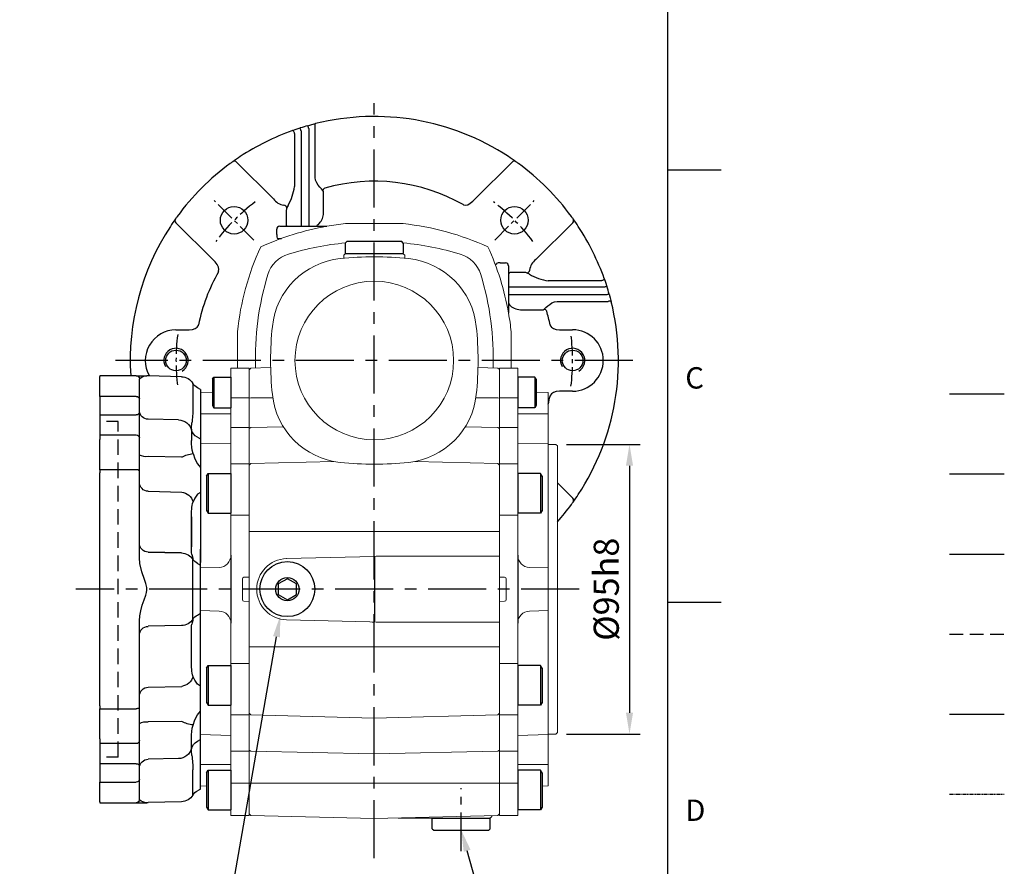
# Model space of a CAD drawing. Units: millimetres. Extents: x -24 to 1073, y -14 to 686.
# Drawn here: x 750 to 1073, y 176 to 453 of the extents above; entities that cross this region are included whole.
import ezdxf
from ezdxf.enums import TextEntityAlignment as Align

# ---------------------------------------------------------------- set-up
doc = ezdxf.new("R2010")
doc.units = ezdxf.units.MM
doc.header["$PDSIZE"] = -1
for name, pattern in [('CENTER', [10.16, 6.35, -1.27, 1.27, -1.27]), ('HIDDEN', [1.905, 1.27, -0.635]), ('PHANTOM', [63.5, 31.75, -6.35, 6.35, -6.35, 6.35, -6.35])]:
    doc.linetypes.add(name, pattern=pattern)
for name, color, linetype in [('CEN', 2, 'CENTER'), ('DIM', 3, 'Continuous'), ('HATCH', 1, 'Continuous'), ('HID', 6, 'HIDDEN'), ('MAIN', 7, 'Continuous'), ('PHA', 4, 'PHANTOM'), ('THIN', 1, 'Continuous')]:
    doc.layers.add(name, color=color, linetype=linetype)
doc.layers.add('HAT', color=1, linetype='Continuous', lineweight=0)
doc.styles.add('ATTDEF', font='txt')
doc.styles.get("Standard").update_dxf_attribs({"font": 'simplex.shx'})
doc.dimstyles.new('C', dxfattribs={"dimscale": 3.5, "dimtxt": 2.3, "dimasz": 2, "dimexe": 1, "dimexo": 1, "dimgap": 1, "dimtad": 1, "dimtoh": 1, "dimdec": 4, "dimdsep": 46, "dimtxsty": 'Standard', "dimcen": 0, "dimclrd": 256, "dimclre": 256, "dimclrt": 256, "dimadec": 0, "dimazin": 0, "dimtfac": 0.6, "dimtdec": 4, "dimtofl": 0, "dimtmove": 0, "dimatfit": 3, "dimfxl": 0, "dimtolj": 1, "dimarcsym": 0})
doc.dimstyles.new('L', dxfattribs={"dimscale": 3.5, "dimtxt": 2.35, "dimasz": 2, "dimexe": 1, "dimexo": 1, "dimgap": 1, "dimtad": 1, "dimdec": 3, "dimdsep": 46, "dimtxsty": 'Standard', "dimcen": 0, "dimclrd": 256, "dimclre": 256, "dimclrt": 256, "dimaunit": 1, "dimazin": 2, "dimtfac": 0.6, "dimtdec": 3, "dimtmove": 0, "dimatfit": 3, "dimfxl": 0, "dimtolj": 1, "dimarcsym": 0})

# ---------------------------------------------------------------- blocks, each defined once
blk = doc.blocks.new('A$C4D464D4E')
at = {"layer": 'HID', "ltscale": 4}
blk.add_line((27, 15), (27, 125), dxfattribs=at)
at = {"layer": 'HID', "ltscale": 3}
for p, q in [((27, 125), (33, 125)), ((27, 15), (33, 15))]:
    blk.add_line(p, q, dxfattribs=at)
at = {"layer": 'MAIN'}
for p, q in [((6.17, 139.66), (17.08, 139.95)), ((21, 140), (17.69, 140)), ((20, 138.87), (20, 139)), ((20, 132.41), (20, 138.87)), ((21, 140), (33, 140)), ((33, 140), (33, 139.74)), ((33, 133.2), (33, 139.74)), ((0, 135.5), (1, 136.08)), ((2.43, 137.48), (2.43, 129.57)), ((0, 135.5), (0, 128.89)), ((20, 127.91), (20, 132.41)), ((21, 133.2), (33, 133.2)), ((33, 133.2), (33, 127.21)), ((2.43, 129.57), (2.43, 129.23)), ((0, 128.89), (0, 124.05)), ((20, 120.56), (20, 127.91)), ((33, 127.21), (21, 127.21)), ((33, 127.21), (33, 120.6)), ((0, 124.05), (0, 119.29)), ((7.2, 125.52), (17.08, 125.73)), ((1, 119.85), (0, 119.29)), ((2.92, 122.45), (2.92, 122.08)), ((2.92, 122.08), (2.92, 118.75)), ((20, 109.46), (20, 120.56)), ((20, 118.44), (20, 119.6)), ((33, 120.6), (21, 120.6)), ((33, 120.6), (33, 119.05)), ((0, 119.29), (0, 109.92)), ((20, 108.7), (20, 118.44)), ((33, 109.19), (33, 119.05)), ((6.13, 113.35), (17.08, 113.48)), ((1, 111.13), (0, 109.92)), ((0, 109.92), (0, 101.75)), ((20, 108.21), (20, 108.7)), ((20, 80.31), (20, 108.21)), ((21, 109.19), (33, 109.19)), ((33, 109.19), (33, 108.21)), ((33, 31.79), (33, 108.21)), ((0, 101.75), (1, 101.12)), ((0, 101.75), (0, 83.1)), ((17.08, 102.11), (6.13, 101.84)), ((2.92, 85.12), (2.92, 93.75)), ((2.92, 93.75), (2.92, 85.12)), ((2.92, 83.94), (2.92, 85.12)), ((0, 78.73), (0, 83.1)), ((0, 83.1), (0, 78.73)), ((17.08, 82.15), (6.17, 81.9)), ((6.17, 81.9), (17.08, 82.15)), ((0, 77.88), (0, 78.73)), ((1, 78.45), (0, 77.88)), ((0, 62.12), (0, 77.88)), ((2.43, 79.76), (2.43, 79.83)), ((2.43, 60.24), (2.43, 79.76)), ((1, 61.55), (0, 62.12)), ((0, 61.27), (0, 62.12)), ((0, 56.9), (0, 61.27)), ((2.43, 60.17), (2.43, 60.24)), ((6.17, 58.1), (17.08, 57.85)), ((20, 31.79), (20, 59.69)), ((0, 38.25), (0, 56.9)), ((2.92, 46.25), (2.92, 54.88)), ((0, 38.25), (1, 38.88)), ((0, 30.08), (0, 38.25)), ((17.08, 37.89), (6.13, 38.16)), ((1, 28.87), (0, 30.08)), ((0, 20.71), (0, 30.08)), ((20, 31.3), (20, 31.79)), ((20, 21.56), (20, 31.3)), ((20, 19.44), (20, 30.54)), ((33, 30.81), (21, 30.81)), ((33, 31.79), (33, 30.81)), ((33, 20.95), (33, 30.81)), ((6.13, 26.65), (17.08, 26.52)), ((1, 20.15), (0, 20.71)), ((0, 15.95), (0, 20.71)), ((2.92, 17.92), (2.92, 21.25)), ((20, 20.4), (20, 21.56)), ((20, 12.09), (20, 19.44)), ((21, 19.4), (33, 19.4)), ((33, 20.95), (33, 19.4)), ((33, 19.4), (33, 12.79)), ((2.92, 17.55), (2.92, 17.92)), ((0, 11.11), (0, 15.95)), ((7.2, 14.48), (17.08, 14.27)), ((0, 4.5), (0, 11.11)), ((2.43, 10.43), (2.43, 10.77)), ((2.43, 2.52), (2.43, 10.43)), ((20, 7.59), (20, 12.09)), ((21, 12.79), (33, 12.79)), ((33, 12.79), (33, 6.8)), ((20, 1.13), (20, 7.59)), ((33, 6.8), (21, 6.8)), ((33, 0.26), (33, 6.8)), ((0, 4.5), (1, 3.92)), ((6.17, 0.34), (17.08, 0.05)), ((21, 0), (17.69, 0)), ((20, 1), (20, 1.13)), ((33, 0), (21, 0)), ((33, 0.26), (33, 0))]:
    blk.add_line(p, q, dxfattribs=at)
at = {"layer": 'MAIN', "flags": 128}
for points in [[(2.41, 114.51), (1.77, 112.77), (1, 111.13)], [(20, 108.7), (20.02, 108.8), (20.08, 108.89), (20.17, 108.97), (20.29, 109.05), (20.44, 109.11), (20.62, 109.15), (20.8, 109.18), (21, 109.19)], [(1, 101.12), (1.77, 99.86), (2.41, 98.69)], [(2.92, 85.12), (2.92, 84.7), (2.92, 83.94)], [(20, 59.69), (19.88, 61.29), (19.57, 62.9), (19.05, 64.74), (18.44, 66.55), (17.91, 68.1), (17.66, 68.89), (17.51, 69.7), (17.54, 70.58), (17.9, 71.87), (18.34, 73.14), (19.2, 75.76), (19.84, 78.45), (20, 80.31)], [(2.92, 54.88), (2.92, 55.3), (2.92, 56.06)], [(1, 38.88), (1.77, 40.14), (2.41, 41.31)], [(20, 31.3), (20.02, 31.2), (20.08, 31.11), (20.17, 31.03), (20.29, 30.95), (20.44, 30.89), (20.62, 30.85), (20.8, 30.82), (21, 30.81)], [(2.41, 25.49), (1.77, 27.23), (1, 28.87)]]:
    blk.add_lwpolyline(points, dxfattribs=at)
at = {"layer": 'MAIN'}
for centre, radius, start, end in [((6.29, 135.16), 4.5, 91.5, 148.9955), ((17, 142.95), 3, 271.5, 279.9031), ((17.65, 139), 1, 90.0653, 97.7583), ((17.58, 136.52), 3.47, 45.7185, 91.0051), ((21, 139), 1, 90, 180), ((-1, 139.54), 4, 300, 328.9955), ((20.91, 132.29), 0.914, 84.0961, 172.5177), ((51.1, 130.46), 48.68, 181.4476, 187.013), ((17.06, 128.67), 2.94, 270.3043, 358.8379), ((20.88, 128.09), 0.893, 191.4219, 278.0492), ((-8.47, 122.69), 11.39, 358.7791, 9.2398), ((7.25, 121.07), 4.45, 90.6312, 166.8732), ((-0.87, 123.24), 3.87, 298.8226, 348.1767), ((21, 119.6), 1, 90, 180), ((-11.76, 118.35), 14.68, 344.8382, 1.5746), ((0.82, 102.83), 11.78, 63.1995, 82.2307), ((17.77, 117.98), 4.56, 261.2528, 299.2724), ((17.02, 105.08), 2.98, 271.0353, 359.5595), ((6.77, 97.32), 4.57, 98.0063, 162.5159), ((-13.1, 94.61), 16.04, 356.9487, 14.7431), ((-8.08, 83.31), 11.02, 350.1273, 3.2684), ((-8.78, 83.35), 11.72, 350.5204, 2.8753), ((17.04, 85.12), 2.96, 270.7994, 359.3307), ((17.04, 85.12), 2.96, 270.7994, 359.3307), ((6.27, 77.38), 4.52, 91.251, 148.1583), ((6.27, 77.38), 4.52, 91.251, 148.1583), ((19.32, 76.96), 17.13, 164.9039, 170.3496), ((19.34, 76.96), 17.15, 164.9079, 170.3456), ((-0.96, 81.9), 3.97, 299.5668, 328.6131), ((-0.96, 58.1), 3.97, 31.3869, 60.4332), ((6.27, 62.62), 4.52, 211.8417, 268.749), ((19.34, 63.04), 17.15, 189.6544, 195.0921), ((-8.78, 56.65), 11.72, 357.1247, 9.4796), ((17.04, 54.88), 2.96, 0.6693, 89.2006), ((-13.1, 45.39), 16.04, 345.2569, 3.0513), ((6.77, 42.68), 4.57, 197.4841, 261.9937), ((17.02, 34.92), 2.98, 0.4405, 88.9647), ((0.82, 37.17), 11.78, 277.7693, 296.8005), ((17.77, 22.02), 4.56, 60.7276, 98.7472), ((-11.76, 21.65), 14.68, 358.4254, 15.1618), ((-0.87, 16.76), 3.87, 11.8233, 61.1774), ((21, 20.4), 1, 180, 270), ((-8.47, 17.31), 11.39, 350.7602, 1.2209), ((7.25, 18.93), 4.45, 193.1268, 269.3688), ((51.1, 9.54), 48.68, 172.987, 178.5524), ((17.06, 11.33), 2.94, 1.1621, 89.6957), ((20.88, 11.91), 0.893, 81.9508, 168.5781), ((20.91, 7.71), 0.914, 187.4823, 275.9039), ((-1, 0.46), 4, 31.0045, 60), ((6.29, 4.84), 4.5, 211.0045, 268.5), ((17, -2.95), 3, 80.0969, 88.5), ((17.58, 3.48), 3.47, 268.9949, 314.2815), ((17.65, 1), 1, 262.2417, 269.9347), ((21, 1), 1, 180, 270)]:
    blk.add_arc(centre, radius, start, end, dxfattribs=at)
blk = doc.blocks.new('*D50')
at = {"layer": 'Defpoints', "color": 0}
for p in [(838.55, 275.75), (835.45, 258.02)]:
    blk.add_point(p, dxfattribs=at)
at = {"layer": 'DIM', "lineweight": -2}
for p, q in [((815.08, 141.73), (834.24, 251.13)), ((750.05, 141.73), (815.08, 141.73))]:
    blk.add_line(p, q, dxfattribs=at)
at = {"layer": 'DIM'}
blk.add_solid([(833.09, 251.33), (835.39, 250.93), (835.45, 258.02)], dxfattribs=at)
at = {"layer": 'DIM', "insert": (780.82, 151.36), "char_height": 8.05, "attachment_point": 5}
blk.add_mtext('\\A1;PS1/4{\\fPMingLiU|b0|i0|c136|p18;塞頭}', dxfattribs=at)
blk = doc.blocks.new('BM08A')
at = {"layer": 'MAIN'}
for p, q in [((-8, 5.63), (-7.5, 6.5)), ((-7.5, 6.5), (-7.5, -6.5)), ((-7.5, 6.5), (0, 6.5)), ((0, 6.5), (0, -6.5)), ((-8, 5.63), (-8, -5.63)), ((-8, -5.63), (-7.5, -6.5)), ((-7.5, -6.5), (0, -6.5))]:
    blk.add_line(p, q, dxfattribs=at)
blk = doc.blocks.new('BM06A')
at = {"layer": 'MAIN'}
for p, q in [((-6, 4.31), (-5.6, 5)), ((-6, 4.31), (-6, -4.31)), ((-5.6, 5), (0, 5)), ((-5.6, 5), (-5.6, -5)), ((0, 5), (0, -5)), ((-6, -4.31), (-5.6, -5)), ((-5.6, -5), (0, -5))]:
    blk.add_line(p, q, dxfattribs=at)
blk = doc.blocks.new('A$C273E4219')
at = {"color": 7, "linetype": 'Continuous', "lineweight": 15}
for p, q in [((6, 146.63), (0, 146.63)), ((0, 145.05), (0, 146.63)), ((6, 145.05), (6, 146.63)), ((0, 136.83), (0, 145.05)), ((6, 136.83), (6, 145.05)), ((6, 136.83), (0, 136.83)), ((0, 127.17), (0, 136.83)), ((6, 127.17), (6, 136.83)), ((16, 138.63), (12, 138.74)), ((16, 138.63), (16, 131.63)), ((6, 131.63), (16, 131.63)), ((16, 131.63), (16, 128.6)), ((6, 127.17), (0, 127.17)), ((0, 120.62), (0, 127.17)), ((6, 120.62), (6, 127.17)), ((16, 128.6), (16, 122.77)), ((16, 122.77), (16, 121.79)), ((0, 115.3), (0, 120.62)), ((16, 121.79), (6, 122.05)), ((6, 115.3), (6, 120.62)), ((16, 121.79), (16, 109.84)), ((18.5, 121.63), (16, 121.63)), ((19, 121.13), (18.5, 121.63)), ((19, 121.13), (19, 27.13)), ((6, 115.3), (0, 115.3)), ((0, 98.43), (0, 115.3)), ((6, 98.43), (6, 115.3)), ((16, 109.84), (16, 107.7)), ((16, 107.7), (16, 100.31)), ((16, 100.31), (16, 85.74)), ((6, 98.43), (0, 98.43)), ((0, 93.05), (0, 98.43)), ((6, 85.29), (6, 98.43)), ((0, 78.13), (0, 93.05)), ((16, 85.74), (16, 81.13)), ((9.9, 81.29), (16, 81.13)), ((16, 81.13), (16, 67.13)), ((1.71, 78.04), (0, 78.13)), ((0, 78.13), (0, 77.13)), ((2.25, 70.73), (2.25, 77.54)), ((0, 77.13), (0, 71.13)), ((0, 71.13), (0, 70.13)), ((0, 70.13), (1.71, 70.22)), ((0, 55.22), (0, 70.13)), ((9.9, 66.97), (16, 67.13)), ((16, 67.13), (16, 62.53)), ((6, 55.22), (6, 62.97)), ((16, 62.53), (16, 47.95)), ((0, 49.83), (0, 55.22)), ((6, 49.83), (6, 55.22)), ((0, 32.96), (0, 49.83)), ((6, 49.83), (0, 49.83)), ((6, 32.96), (6, 49.83)), ((16, 47.95), (16, 40.57)), ((16, 40.57), (16, 38.42)), ((16, 38.42), (16, 26.47)), ((6, 32.96), (0, 32.96)), ((0, 27.64), (0, 32.96)), ((6, 27.64), (6, 32.96)), ((0, 21.01), (0, 27.64)), ((6, 21.01), (6, 27.64)), ((6, 26.21), (16, 26.47)), ((16, 26.63), (18.5, 26.63)), ((16, 26.47), (16, 25.5)), ((18.5, 26.63), (19, 27.13)), ((16, 25.5), (16, 19.66)), ((6, 21.01), (0, 21.01)), ((0, 10.59), (0, 21.01)), ((6, 10.59), (6, 21.01)), ((16, 19.66), (16, 16.63)), ((6, 16.63), (16, 16.63)), ((16, 16.63), (16, 9.63)), ((6, 10.59), (0, 10.59)), ((0, 0), (0, 10.59)), ((6, 0), (6, 10.59)), ((14, 9.58), (16, 9.63)), ((0, 0), (6, 0))]:
    blk.add_line(p, q, dxfattribs=at)
for centre, start, end in [((10, 85.29), 180, 268.5), ((10, 62.97), 91.5, 180)]:
    blk.add_arc(centre, 4, start, end, dxfattribs=at)
for centre, major_axis, start_param, end_param in [((1.69, 77.54), (-0.561, 0.029), 3.188241, 4.712389), ((1.69, 70.72), (0.561, 0.029), 4.712389, 6.236537)]:
    blk.add_ellipse(centre, major_axis=major_axis, ratio=0.890754, start_param=start_param, end_param=end_param, dxfattribs=at)
at = {"layer": 'MAIN'}
blk.add_line((6, 85.29), (6, 62.97), dxfattribs=at)
at = {"layer": 'MAIN', "xscale": -1}
for name, p in [('BM06A', (6, 138.65)), ('BM08A', (6, 105.62)), ('BM08A', (6, 42.65)), ('BM08A', (6, 8.35))]:
    blk.add_blockref(name, p, dxfattribs=at)
blk = doc.blocks.new('A$C07AC4FD7')
at = {"color": 7, "linetype": 'Continuous', "lineweight": 15}
for p, q in [((6, 146.63), (0, 146.63)), ((0, 145.05), (0, 146.63)), ((6, 145.05), (6, 146.63)), ((0, 136.83), (0, 145.05)), ((6, 136.83), (6, 145.05)), ((6, 136.83), (0, 136.83)), ((0, 127.17), (0, 136.83)), ((6, 127.17), (6, 136.83)), ((16, 138.63), (12, 138.74)), ((16, 138.63), (16, 131.63)), ((6, 131.63), (16, 131.63)), ((16, 131.63), (16, 128.6)), ((6, 127.17), (0, 127.17)), ((0, 120.62), (0, 127.17)), ((6, 120.62), (6, 127.17)), ((16, 128.6), (16, 122.77)), ((16, 122.77), (16, 121.79)), ((0, 115.3), (0, 120.62)), ((16, 121.79), (6, 122.05)), ((6, 115.3), (6, 120.62)), ((16, 121.79), (16, 109.84)), ((6, 115.3), (0, 115.3)), ((0, 98.43), (0, 115.3)), ((6, 98.43), (6, 115.3)), ((16, 109.84), (16, 107.7)), ((16, 107.7), (16, 100.31)), ((16, 100.31), (16, 85.74)), ((6, 98.43), (0, 98.43)), ((0, 93.05), (0, 98.43)), ((6, 85.29), (6, 98.43)), ((0, 78.13), (0, 93.05)), ((16, 85.74), (16, 81.13)), ((9.9, 81.29), (16, 81.13)), ((16, 81.13), (16, 67.13)), ((1.71, 78.04), (0, 78.13)), ((0, 78.13), (0, 77.13)), ((2.25, 70.73), (2.25, 77.54)), ((0, 77.13), (0, 71.13)), ((0, 71.13), (0, 70.13)), ((0, 70.13), (1.71, 70.22)), ((0, 55.22), (0, 70.13)), ((9.9, 66.97), (16, 67.13)), ((16, 67.13), (16, 62.53)), ((6, 55.22), (6, 62.97)), ((16, 62.53), (16, 47.95)), ((0, 49.83), (0, 55.22)), ((6, 49.83), (6, 55.22)), ((0, 32.96), (0, 49.83)), ((6, 49.83), (0, 49.83)), ((6, 32.96), (6, 49.83)), ((16, 47.95), (16, 40.57)), ((16, 40.57), (16, 38.42)), ((16, 38.42), (16, 26.47)), ((6, 32.96), (0, 32.96)), ((0, 27.64), (0, 32.96)), ((6, 27.64), (6, 32.96)), ((0, 21.01), (0, 27.64)), ((6, 21.01), (6, 27.64)), ((6, 26.21), (16, 26.47)), ((16, 26.47), (16, 25.5)), ((16, 25.5), (16, 19.66)), ((6, 21.01), (0, 21.01)), ((0, 10.59), (0, 21.01)), ((6, 10.59), (6, 21.01)), ((16, 19.66), (16, 16.63)), ((6, 16.63), (16, 16.63)), ((16, 16.63), (16, 9.63)), ((6, 10.59), (0, 10.59)), ((0, 0), (0, 10.59)), ((6, 0), (6, 10.59)), ((14, 9.58), (16, 9.63)), ((0, 0), (6, 0))]:
    blk.add_line(p, q, dxfattribs=at)
for centre, start, end in [((10, 85.29), 180, 268.5), ((10, 62.97), 91.5, 180)]:
    blk.add_arc(centre, 4, start, end, dxfattribs=at)
for centre, major_axis, start_param, end_param in [((1.69, 77.54), (-0.561, 0.029), 3.188241, 4.712389), ((1.69, 70.72), (0.561, 0.029), 4.712389, 6.236537)]:
    blk.add_ellipse(centre, major_axis=major_axis, ratio=0.890754, start_param=start_param, end_param=end_param, dxfattribs=at)
at = {"layer": 'MAIN'}
blk.add_line((6, 85.29), (6, 62.97), dxfattribs=at)
at = {"layer": 'MAIN', "xscale": -1}
for name, p in [('BM06A', (6, 138.65)), ('BM08A', (6, 105.62)), ('BM08A', (6, 42.65)), ('BM08A', (6, 8.35))]:
    blk.add_blockref(name, p, dxfattribs=at)
blk = doc.blocks.new('A$Cae6b75e0')
at = {"layer": 'MAIN', "color": 140}
blk.add_lwpolyline([(12, 10.69), (9, 12.42), (6, 10.69), (6, 7.23), (9, 5.5), (12, 7.23)], close=True, dxfattribs=at)
at = {"layer": 'MAIN'}
for centre, radius in [((9, 9), 9), ((9, 8.96), 3.82)]:
    blk.add_circle(centre, radius, dxfattribs=at)
blk = doc.blocks.new('A$C085880c1')
at = {"layer": 'MAIN'}
for p, q in [((0.2, 19), (0, 18.8)), ((0, 0.2), (0, 18.8)), ((3.5, 19), (0.2, 19)), ((3.5, 19), (4, 18.5)), ((4, 0.5), (4, 18.5)), ((0.2, 0), (0, 0.2)), ((3.5, 0), (4, 0.5)), ((3.5, 0), (0.2, 0))]:
    blk.add_line(p, q, dxfattribs=at)
blk = doc.blocks.new('A$C0D2B50B2')
at = {"color": 7, "linetype": 'Continuous', "lineweight": 15}
for p, q in [((54.3, 205.71), (35.42, 205.71)), ((35.36, 195.85), (34.86, 195.35)), ((34.86, 195.35), (34.86, 194.38)), ((35.36, 195.85), (54.36, 195.85)), ((54.86, 195.35), (54.36, 195.85)), ((54.86, 194.38), (54.86, 195.35)), ((0, 170.29), (0, 158.35)), ((89.73, 158.35), (89.73, 170.29)), ((4.36, 158.36), (3.86, 157.83)), ((10.89, 158.53), (4.36, 158.36)), ((85.35, 158.36), (78.84, 158.53)), ((85.86, 157.85), (85.35, 158.36)), ((3.86, 66.93), (3.86, 157.83)), ((85.86, 157.85), (85.86, 156.27)), ((85.86, 156.27), (85.86, 148.51)), ((3.86, 148.51), (4.36, 148.55)), ((11.59, 148.57), (4.36, 148.55)), ((78.14, 148.57), (85.35, 148.55)), ((85.35, 148.55), (85.86, 148.51)), ((85.86, 148.51), (85.86, 138.52)), ((3.86, 138.51), (4.36, 138.89)), ((15.08, 139.1), (4.36, 138.89)), ((74.65, 139.1), (85.35, 138.89)), ((85.35, 138.89), (85.86, 138.52)), ((85.86, 138.52), (85.86, 132.02)), ((85.86, 132.02), (85.86, 126.52)), ((3.86, 126.51), (4.36, 127.03)), ((31.59, 127.74), (4.36, 127.03)), ((58.13, 127.74), (85.35, 127.03)), ((85.35, 127.03), (85.86, 126.52)), ((85.86, 126.52), (85.86, 110.41)), ((85.86, 110.41), (85.86, 104.76)), ((3.86, 104.76), (4.36, 104.76)), ((44.86, 104.76), (4.36, 104.76)), ((44.86, 104.76), (85.35, 104.76)), ((85.35, 104.76), (85.86, 104.76)), ((85.86, 104.76), (85.86, 96.2)), ((44.88, 96.61), (16.1, 95.89)), ((16.1, 95.89), (16.1, 95.86)), ((45.43, 96.7), (85.86, 96.7)), ((85.86, 96.2), (85.86, 75)), ((16.1, 75.81), (16.1, 75.83)), ((16.1, 75.81), (43.41, 75.12)), ((45.43, 75.01), (84.88, 75)), ((84.88, 75), (85.86, 75)), ((85.86, 75), (85.86, 66.93)), ((4.36, 66.93), (3.86, 66.93)), ((3.86, 61.27), (3.86, 66.93)), ((44.86, 66.93), (4.36, 66.93)), ((44.86, 66.93), (85.35, 66.93)), ((85.35, 66.93), (85.86, 66.93)), ((85.86, 66.93), (85.86, 61.28)), ((3.86, 45.19), (3.86, 61.27)), ((85.86, 61.28), (85.86, 45.17)), ((4.36, 44.66), (3.86, 45.19)), ((3.86, 39.68), (3.86, 45.19)), ((44.86, 43.61), (4.36, 44.66)), ((44.86, 43.61), (85.35, 44.66)), ((85.35, 44.66), (85.86, 45.17)), ((85.86, 45.17), (85.86, 39.68)), ((3.86, 33.1), (3.86, 39.68)), ((85.86, 39.68), (85.86, 33.09)), ((4.36, 32.72), (3.86, 33.1)), ((3.86, 22.32), (3.86, 33.1)), ((44.86, 31.94), (4.36, 32.72)), ((44.86, 31.94), (85.35, 32.72)), ((85.35, 32.72), (85.86, 33.09)), ((85.86, 33.09), (85.86, 22.32)), ((4.36, 22.3), (3.86, 22.32)), ((3.86, 12.23), (3.86, 22.32)), ((44.86, 22.26), (4.36, 22.3)), ((44.86, 22.26), (85.35, 22.3)), ((85.35, 22.3), (85.86, 22.32)), ((85.86, 22.32), (85.86, 12.22)), ((3.86, 12.23), (4.36, 11.7)), ((4.36, 11.7), (44.86, 10.64)), ((44.86, 10.64), (85.35, 11.7)), ((73.36, 10.85), (52.67, 10.85)), ((82.86, 10.85), (73.36, 10.85)), ((82.86, 10.85), (83.36, 11.35)), ((83.36, 11.35), (83.36, 11.65)), ((85.35, 11.7), (85.86, 12.22))]:
    blk.add_line(p, q, dxfattribs=at)
at = {"color": 7, "linetype": 'Continuous', "lineweight": 15, "flags": 128}
blk.add_lwpolyline([(44.86, 74.93), (44.84, 75.03), (44.82, 75.05), (44.78, 75.07), (44.73, 75.08), (44.64, 75.08), (44.21, 75.1), (43.41, 75.12)], dxfattribs=at)
at = {"color": 7, "linetype": 'Continuous', "lineweight": 15}
blk.add_circle((44.86, 160.85), 26, dxfattribs=at)
for centre, radius, start, end in [((44.86, 116.85), 89.36, 100.0184, 114.625), ((44.86, 116.85), 89.36, 96.0638, 100.0184), ((44.86, 116.85), 89.36, 65.375, 83.9362), ((88.86, 160.85), 89.36, 155.375, 173.9362), ((44.86, 101.85), 98, 95.5379, 106.7003), ((44.86, 101.85), 98, 73.2997, 84.4621), ((0.86, 160.85), 89.36, 10.0184, 24.625), ((19.57, 186.14), 10, 106.7004, 163.2996), ((36.31, 169.4), 25, 95.9869, 174.0131), ((44.86, 87.85), 107, 84.0131, 95.9869), ((53.42, 169.4), 25, 5.9869, 84.0131), ((70.15, 186.14), 10, 16.7004, 73.2996), ((98.23, 161.78), 92.34, 162.8527, 182.0986), ((-8.3, 161.81), 92.14, 357.8828, 17.1728), ((0.86, 160.85), 89.36, 6.0638, 10.0184), ((117.86, 160.85), 107, 174.0131, 185.9869), ((-28.14, 160.85), 107, 354.0131, 5.9869), ((36.31, 152.29), 25, 185.9869, 264.0131), ((53.42, 152.29), 25, 275.9869, 354.0131), ((44.86, 233.85), 107, 264.0131, 275.9869), ((16.35, 85.85), 10.04, 91.4484, 268.5516), ((45.43, 96.2), 0.5, 90.0184, 180.0167), ((45.43, 75.51), 0.5, 179.9833, 269.9816)]:
    blk.add_arc(centre, radius, start, end, dxfattribs=at)
at = {"layer": 'CEN', "color": 2, "ltscale": 2}
blk.add_line((73.36, 0), (73.36, 20.67), dxfattribs=at)
at = {"layer": 'MAIN'}
for p, q in [((44.88, 96.61), (44.93, 96.2)), ((44.93, 96.2), (44.93, 75.51)), ((44.86, 74.94), (44.93, 75.51))]:
    blk.add_line(p, q, dxfattribs=at)
for p, rotation in [((54.36, 195.85), 89.99999999999999), ((63.86, 10.85), 270)]:
    blk.add_blockref('A$C085880c1', p, dxfattribs=dict(at, rotation=rotation))
blk.add_blockref('A$Cae6b75e0', (7.36, 76.89), dxfattribs=at)
blk = doc.blocks.new('*D43')
at = {"layer": 'Defpoints', "color": 0}
for p in [(889.84, 205.01), (894.78, 187.71)]:
    blk.add_point(p, dxfattribs=at)
at = {"layer": 'DIM', "lineweight": -2}
for p, q in [((910.24, 133.53), (896.7, 180.97)), ((949.78, 133.53), (910.24, 133.53))]:
    blk.add_line(p, q, dxfattribs=at)
at = {"layer": 'DIM'}
blk.add_solid([(897.82, 181.29), (895.58, 180.65), (894.78, 187.71)], dxfattribs=at)
at = {"layer": 'DIM', "insert": (931.76, 150.03), "char_height": 8.05, "attachment_point": 5}
blk.add_mtext('\\A1;PS1/4\\P{\\fPMingLiU|b0|i0|c136|p18;塞頭}', dxfattribs=at)
blk = doc.blocks.new('M08')
at = {"layer": 'MAIN'}
blk.add_circle((0, 0), 3.38, dxfattribs=at)
at = {"layer": 'THIN'}
blk.add_arc((0, 0), 4, 300.0872, 210, dxfattribs=at)
blk = doc.blocks.new('A$C1196116F')
at = {"layer": 'CEN'}
for p, q in [((45.29, 114.49), (32.34, 127.43)), ((124.27, 114.49), (137.21, 127.43))]:
    blk.add_line(p, q, dxfattribs=at)
for start, end in [(126.9241, 143.0759), (36.9241, 53.0759), (172.5097, 187.4903), (352.5097, 7.4903)]:
    blk.add_arc((84.78, 75), 65, start, end, dxfattribs=at)
at = {"layer": 'MAIN'}
for p, q in [((65.39, 134.95), (65.39, 151.68)), ((58.66, 149.42), (58.66, 132.03)), ((60.78, 150.27), (60.78, 119.5)), ((63.28, 151.02), (63.28, 119.5)), ((39.63, 140.03), (51.72, 127.95)), ((117.84, 127.95), (129.92, 140.03)), ((68.16, 122.9), (68.16, 129.93)), ((55.9, 124.22), (55.9, 119.5)), ((56.53, 125.84), (56.12, 125.1)), ((31.83, 108.06), (19.75, 120.14)), ((60.78, 119.5), (60.78, 119)), ((63.28, 119.5), (63.28, 119)), ((149.81, 120.14), (137.73, 108.06)), ((52.78, 116.3), (52.78, 118)), ((53.78, 119), (60.78, 119)), ((60.78, 119), (63.28, 119)), ((63.28, 119), (69.23, 119)), ((53.17, 115.03), (54.36, 115.03)), ((126.08, 107), (127.78, 107)), ((128.78, 106), (128.78, 99)), ((134, 103.88), (129.28, 103.88)), ((135.61, 103.25), (134.87, 103.66)), ((159.2, 101.12), (141.81, 101.12)), ((128.78, 99), (128.78, 96.5)), ((129.28, 99), (128.78, 99)), ((160.05, 99), (129.28, 99)), ((128.78, 96.5), (128.78, 90.55)), ((129.28, 96.5), (128.78, 96.5)), ((160.8, 96.5), (129.28, 96.5)), ((144.73, 94.38), (161.46, 94.38)), ((132.67, 91.62), (139.71, 91.62)), ((19.78, 85.06), (23.05, 85.06)), ((146.51, 85.06), (149.78, 85.06)), ((149.78, 64.94), (146.51, 64.94)), ((144.78, 34.89), (149.81, 29.86))]:
    blk.add_line(p, q, dxfattribs=at)
at = {"layer": 'MAIN', "flags": 128}
for points in [[(63.01, 151.98), (64.27, 152.33), (65.54, 152.65)], [(63.28, 151.02), (63.23, 151.21), (63.17, 151.39), (63.13, 151.55), (63.09, 151.7), (63.05, 151.82), (63.03, 151.91), (63.01, 151.96), (63.01, 151.98)], [(65.39, 151.68), (65.36, 151.86), (65.35, 152.03), (65.34, 152.19), (65.36, 152.34), (65.38, 152.46), (65.42, 152.55), (65.48, 152.62), (65.54, 152.65)], [(57.94, 150.36), (59.16, 150.79), (60.48, 151.22)], [(58.66, 149.42), (58.59, 149.62), (58.51, 149.81), (58.42, 149.99), (58.32, 150.14), (58.21, 150.25), (58.12, 150.33), (58.02, 150.37), (57.94, 150.36)], [(60.78, 150.27), (60.72, 150.45), (60.66, 150.63), (60.61, 150.8), (60.56, 150.94), (60.53, 151.06), (60.5, 151.15), (60.48, 151.2), (60.48, 151.22)], [(67.95, 130.72), (67.45, 131.25), (66.9, 131.87), (66.39, 132.49), (65.92, 133.19), (65.51, 134.1), (65.39, 134.95)], [(113.85, 126.09), (114.01, 126.02), (114.61, 125.91), (115.42, 126.08), (116.24, 126.54), (117.06, 127.21), (117.84, 127.95)], [(66.12, 119.5), (66.28, 119.53), (66.46, 119.62)], [(52.78, 116.3), (52.81, 115.54), (52.95, 115.1), (53.17, 115.03)], [(33.69, 104.08), (33.76, 104.23), (33.87, 104.83), (33.7, 105.64), (33.24, 106.46), (32.57, 107.29), (31.83, 108.06)], [(126.08, 107), (125.32, 106.96), (124.88, 106.82), (124.81, 106.61)], [(160.14, 101.84), (160.15, 101.76), (160.11, 101.66), (160.03, 101.56), (159.92, 101.46), (159.77, 101.36), (159.59, 101.27), (159.4, 101.18), (159.2, 101.12)], [(160.14, 101.84), (160.57, 100.62), (161, 99.3)], [(161, 99.3), (160.98, 99.3), (160.93, 99.28), (160.84, 99.25), (160.72, 99.21), (160.57, 99.17), (160.41, 99.12), (160.23, 99.06), (160.05, 99)], [(140.5, 91.83), (141.03, 92.33), (141.65, 92.88), (142.27, 93.39), (142.97, 93.86), (143.88, 94.27), (144.73, 94.38)], [(161.76, 96.77), (161.74, 96.77), (161.69, 96.75), (161.6, 96.73), (161.48, 96.69), (161.33, 96.65), (161.17, 96.6), (160.98, 96.55), (160.8, 96.5)], [(162.43, 94.24), (162.4, 94.3), (162.33, 94.36), (162.24, 94.4), (162.12, 94.42), (161.97, 94.44), (161.81, 94.43), (161.64, 94.42), (161.46, 94.38)], [(161.76, 96.77), (162.11, 95.51), (162.43, 94.24)], [(23.05, 85.06), (24.13, 85.09), (25.19, 85.2), (26.07, 85.46), (26.74, 85.92), (27.05, 86.35), (27.12, 86.51), (27.17, 86.67)], [(142.39, 86.67), (142.44, 86.51), (142.73, 86.01), (142.82, 85.92), (143.49, 85.46), (144.37, 85.2), (145.43, 85.09), (146.51, 85.06)], [(146.51, 64.94), (145.43, 64.91), (144.37, 64.8), (143.49, 64.54), (142.82, 64.08), (142.51, 63.65), (142.44, 63.49), (142.39, 63.33)]]:
    blk.add_lwpolyline(points, dxfattribs=at)
at = {"layer": 'MAIN'}
for centre in [(38.82, 120.96), (130.74, 120.96)]:
    blk.add_circle(centre, 4.5, dxfattribs=at)
for centre, radius, start, end in [((84.78, 75), 80, 56.685, 103.9164), ((84.78, 75), 80, 105.7924, 107.6858), ((84.78, 75), 80, 109.5995, 123.315), ((84.78, 75), 80, 126.1698, 143.8302), ((84.75, 75.05), 79.94, 125.458, 126.1699), ((84.77, 75.01), 79.99, 123.3149, 125.4587), ((38.93, 139.36), 0.978, 43.5797, 124.694), ((84.79, 75.01), 79.99, 54.5413, 56.6852), ((130.63, 139.36), 0.978, 55.306, 136.4203), ((84.81, 75.04), 79.95, 53.8302, 54.542), ((84.78, 75), 80, 36.1698, 53.8302), ((84.78, 75), 58.78, 60.3546, 106.0011), ((40.19, 134.92), 18.7, 330.9271, 351.1035), ((69.16, 130.4), 1.25, 118.0289, 165.3395), ((67.04, 130.06), 1.13, 353.7182, 35.8054), ((55.7, 130.76), 4.87, 215.2125, 263.2845), ((54.89, 124.63), 1.31, 20.838, 79.703), ((57.54, 124.27), 1.64, 149.8474, 181.8263), ((62.07, 123.98), 6.18, 315.1843, 349.8729), ((84.77, 75.01), 79.99, 144.5413, 146.6852), ((20.42, 120.85), 0.978, 145.306, 226.4203), ((84.74, 75.03), 79.95, 143.8302, 144.542), ((56.37, 119.47), 0.474, 176.7821, 266.3716), ((65.64, 119.42), 0.484, 301.5449, 9.8869), ((84.82, 75.03), 79.94, 35.458, 36.1699), ((149.14, 120.85), 0.978, 313.5797, 34.694), ((84.79, 75.01), 79.99, 33.3149, 35.4587), ((84.78, 75), 80, 146.685, 183.5833), ((53.78, 118), 1, 90, 180), ((84.78, 75), 80, 19.5995, 33.315), ((124.77, 107.58), 0.973, 242.8982, 272.1394), ((127.78, 106), 1, 0, 90), ((140.53, 104.08), 4.87, 125.2125, 173.2845), ((84.78, 75), 58.78, 150.3546, 168.5452), ((129.25, 103.41), 0.474, 86.7821, 176.3716), ((134.05, 102.24), 1.64, 59.8474, 91.8263), ((134.41, 104.89), 1.31, 290.838, 349.703), ((144.7, 119.59), 18.7, 240.9271, 261.1035), ((84.78, 75), 80, 15.7924, 17.6858), ((129.78, 93.98), 1, 180.0253, 224.9687), ((84.78, 75), 80, 326.685, 13.9164), ((132.17, 96.02), 4.15, 221.5749, 248.4673), ((133.41, 98.39), 6.81, 246.096, 263.811), ((139.84, 92.74), 1.13, 263.7182, 305.8054), ((140.18, 90.62), 1.25, 28.0289, 75.3395), ((84.78, 75), 58.78, 11.4548, 16.0011), ((19.78, 75), 10.06, 90, 209.7915), ((149.78, 75), 10.06, 270, 90), ((84.78, 75), 58.78, 345.8502, 348.5452), ((149.14, 29.15), 0.978, 325.306, 46.4203), ((84.79, 74.99), 79.99, 324.5413, 326.6852), ((84.78, 75), 80, 318.5904, 323.8302), ((84.82, 74.97), 79.95, 323.8302, 324.542)]:
    blk.add_arc(centre, radius, start, end, dxfattribs=at)
at = {"layer": 'DIM'}
for p in [(19.78, 75), (149.78, 75)]:
    blk.add_blockref('M08', p, dxfattribs=at)
blk = doc.blocks.new('GJA420')
at = {"color": 0}
for p, q in [((275, 0), (275, 192)), ((275, 115.5), (280, 115.5)), ((275, 75), (280, 75))]:
    blk.add_line(p, q, dxfattribs=at)
at = {"layer": 'CEN'}
blk.add_line((301.37, 94.5), (306.503, 94.5), dxfattribs=at)
at = {"layer": 'DIM'}
blk.add_line((301.37, 87), (306.503, 87), dxfattribs=at)
at = {"layer": 'HATCH'}
blk.add_line((301.37, 79.5), (306.503, 79.5), dxfattribs=at)
at = {"layer": 'HID'}
blk.add_line((301.37, 72), (306.503, 72), dxfattribs=at)
at = {"layer": 'MAIN'}
blk.add_line((301.37, 64.5), (306.503, 64.5), dxfattribs=at)
at = {"layer": 'PHA', "ltscale": 0.01}
blk.add_line((301.37, 57), (306.503, 57), dxfattribs=at)
at = {"color": 0}
for s, p in [('C', (276.631, 95)), ('D', (276.631, 54.5))]:
    blk.add_text(s, height=2, dxfattribs=at).set_placement(p)
at = {"color": 4, "style": 'ATTDEF'}
blk.add_attdef('料號', text='', height=2.5, dxfattribs=at).set_placement((120.5, 3), align=Align.MIDDLE_LEFT)
for tag, p in [('版本', (236.5, 3)), ('比例', (200.5, 3))]:
    blk.add_attdef(tag, text='', height=2.5, dxfattribs=at).set_placement(p, align=Align.MIDDLE_CENTER)
blk = doc.blocks.new('*D47')
at = {"layer": 'Defpoints', "color": 0}
for p in [(925.78, 314.21), (925.78, 219.21), (949.92, 219.21)]:
    blk.add_point(p, dxfattribs=at)
at = {"layer": 'DIM', "lineweight": -2}
for p, q in [((929.28, 314.21), (953.42, 314.21)), ((949.92, 307.21), (949.92, 226.21)), ((929.28, 219.21), (953.42, 219.21))]:
    blk.add_line(p, q, dxfattribs=at)
at = {"layer": 'DIM'}
for points in [[(948.75, 307.21), (951.08, 307.21), (949.92, 314.21)], [(948.75, 226.21), (951.08, 226.21), (949.92, 219.21)]]:
    blk.add_solid(points, dxfattribs=at)
at = {"layer": 'DIM', "insert": (942.3, 266.71), "char_height": 8.225, "attachment_point": 5, "rotation": 90}
blk.add_mtext('\\A1;%%C95h8', dxfattribs=at)

msp = doc.modelspace()

# ---------------------------------------------------------------- linework, layer by layer
at = {"layer": 'CEN', "color": 2, "ltscale": 3}
for p, q in [((866.27844, 178.48857), (866.27844, 426.07201)), ((951.05726, 341.70573), (781.49963, 341.70573)), ((933.41605, 266.70573), (768.44994, 266.70573))]:
    msp.add_line(p, q, dxfattribs=at)

# ---------------------------------------------------------------- block references
at = {"layer": 'DIM', "xscale": 3.5, "yscale": 3.5}
msp.add_blockref('GJA420', (0, 0), dxfattribs=at)
at = {"layer": 'DIM'}
for name, p in [('A$C0D2B50B2', (821.41584, 180.85823)), ('A$C273E4219', (907.27845, 192.57497))]:
    msp.add_blockref(name, p, dxfattribs=at)
at = {"layer": 'DIM', "xscale": -1}
msp.add_blockref('A$C07AC4FD7', (825.27844, 192.57498), dxfattribs=at)
at = {"layer": 'HAT'}
msp.add_blockref('A$C1196116F', (781.49963, 266.70573), dxfattribs=at)
at = {"layer": 'HAT', "xscale": -1}
msp.add_blockref('A$C4D464D4E', (809.27844, 196.70573), dxfattribs=at)

# ---------------------------------------------------------------- dimensions: what is measured, and where the dimension line sits
at = {"layer": 'DIM'}
dim = msp.add_linear_dim(base=(949.91529, 219.20573), p1=(925.77844, 314.20573), p2=(925.77844, 219.20573), angle=90, text='%%C<>h8', dimstyle='L', dxfattribs=at)
dim.commit()
dim.dimension.update_dxf_attribs({"geometry": '*D47', "text_midpoint": (949.91529, 266.70573), "dimtype": 160})
for p1, p2, text, picture, middle in [((838.55324, 275.75361), (835.44785, 258.02351), 'PS1/4{\\fPMingLiU|b0|i0|c136|p18;塞頭}', '*D50', (780.81557, 141.7276)), ((889.83749, 205.01431), (894.77844, 187.70573), 'PS1/4\\P{\\fPMingLiU|b0|i0|c136|p18;塞頭}', '*D43', (931.75959, 133.53236))]:
    dim = msp.add_diameter_dim_2p(p1=p1, p2=p2, text=text, dimstyle='C', dxfattribs=at)
    dim.commit()
    dim.dimension.update_dxf_attribs({"geometry": picture, "text_midpoint": middle, "dimtype": 163})

doc.saveas('drawing.dxf')
